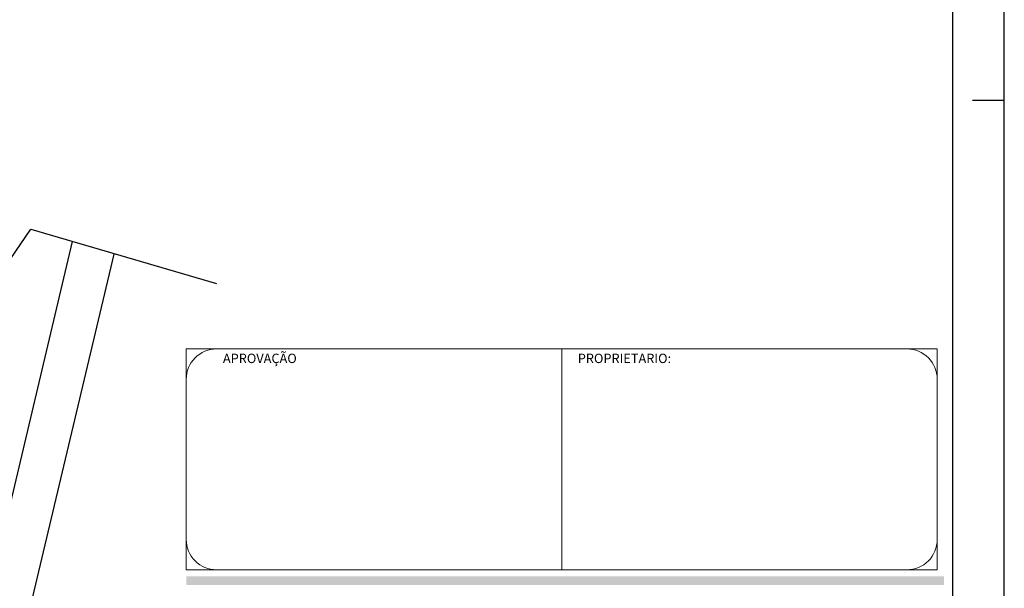
# Model space of a CAD drawing. Units: millimetres. Extents: x 44108 to 47508, y -3870 to -2847.
# Drawn here: x 44537 to 44650, y -3505 to -3439 of the extents above; entities that cross this region are included whole.
import ezdxf
from ezdxf.enums import TextEntityAlignment as Align

# ---------------------------------------------------------------- set-up
doc = ezdxf.new("R2010")
doc.units = ezdxf.units.MM
doc.layers.add('FOLHA_A1', color=1, linetype='Continuous', lineweight=9)
doc.layers.add('MARGEXTER', color=7, linetype='Continuous')
doc.layers.add('PAREDE', color=2, linetype='Continuous')
doc.styles.add('Reonaldo9', font='stylu.ttf', dxfattribs={"height": 0.09})

msp = doc.modelspace()

# ---------------------------------------------------------------- linework, layer by layer
for p, q in [((44534.323, -3468.467), (44537.881, -3463.255)), ((44537.881, -3463.255), (44559.328, -3469.517)), ((44523.908, -3543.963), (44542.71, -3464.691)), ((44528.908, -3544.548), (44547.501, -3466.159))]:
    msp.add_line(p, q)
at = {"color": 2}
msp.add_lwpolyline([(44120.849, -3286.743), (44644.285, -3286.743), (44644.285, -3592.396), (44120.849, -3592.396)], close=True, dxfattribs=at)
at = {"layer": 'FOLHA_A1', "color": 7, "linetype": 'Continuous'}
msp.add_line((44599.184, -3477.086), (44599.184, -3502.586), dxfattribs=at)
at = {"layer": 'FOLHA_A1', "linetype": 'Continuous'}
msp.add_lwpolyline([(44555.828, -3502.586), (44642.541, -3502.586), (44642.541, -3477.086), (44555.828, -3477.086)], close=True, dxfattribs=at)
at = {"layer": 'FOLHA_A1', "color": 7, "linetype": 'Continuous'}
msp.add_lwpolyline([(44559.328, -3502.586), (44639.041, -3502.586, 0.4142136), (44642.541, -3499.086), (44642.541, -3480.586, 0.4142136), (44639.041, -3477.086), (44559.328, -3477.086, 0.4142136), (44555.828, -3480.586), (44555.828, -3499.086, 0.4142136)], format="xyb", close=True, dxfattribs=at)
at = {"layer": 'MARGEXTER'}
for p, q in [((44650.285, -3598.396), (44650.285, -3279.842)), ((44650.285, -3448.396), (44646.63, -3448.396))]:
    msp.add_line(p, q, dxfattribs=at)
at = {"layer": 'PAREDE', "color": 9, "linetype": 'Continuous'}
msp.add_trace([(44643.328, -3504.335), (44643.328, -3503.335), (44555.828, -3504.335), (44555.828, -3503.335)], dxfattribs=at)

# ---------------------------------------------------------------- texts
at = {"layer": 'FOLHA_A1', "color": 7, "linetype": 'Continuous', "style": 'Reonaldo9'}
for s, p in [(' APROVAÇÃO ', (44564.331, -3478.717)), ('PROPRIETARIO:', (44606.427, -3478.717))]:
    msp.add_text(s, height=1.08, dxfattribs=at).set_placement(p, align=Align.CENTER)

doc.saveas('drawing.dxf')
